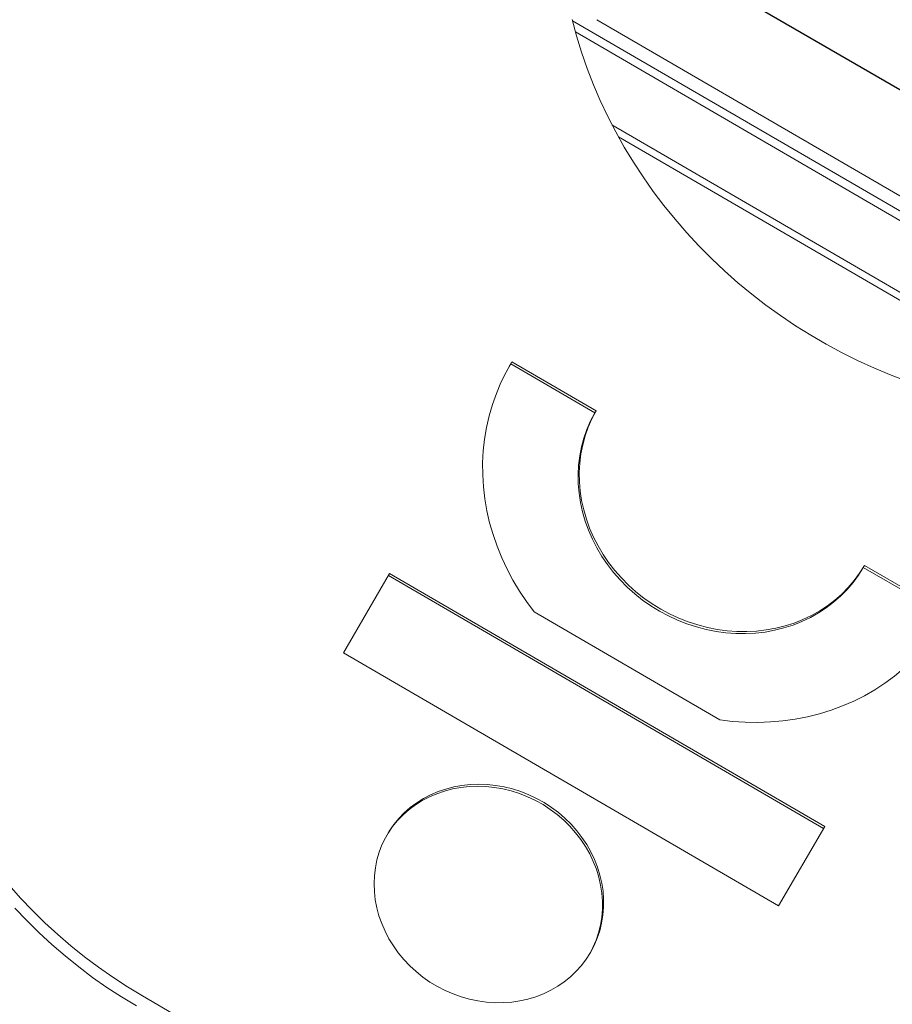
# Model space of a CAD drawing. Units: millimetres. Extents: x 15128 to 15411, y 12032 to 12497.
# Drawn here: x 15323 to 15328, y 12245 to 12250 of the extents above; entities that cross this region are included whole.
import ezdxf

# ---------------------------------------------------------------- set-up
doc = ezdxf.new("R2010")
doc.units = ezdxf.units.MM
doc.linetypes.add('HIDDEN', pattern=[9.525, 6.35, -3.175])
doc.styles.get("Standard").update_dxf_attribs({"font": 'arial.ttf'})
doc.dimstyles.new('ISO-25', dxfattribs={"dimtxt": 2.5, "dimasz": 2.5, "dimexe": 1.25, "dimexo": 0.625, "dimtad": 1, "dimtih": 1, "dimtoh": 1, "dimtxsty": 'Standard', "dimcen": 2.5, "dimadec": 0, "dimazin": 0, "dimtfac": 1, "dimtmove": 0, "dimatfit": 3, "dimfxl": 1, "dimarcsym": 0})

# ---------------------------------------------------------------- blocks, each defined once
blk = doc.blocks.new('*D1')
at = {"color": 0, "lineweight": -2, "transparency": 16777216}
for p, q in [((15210.5954, 12243.3934), (15210.5954, 12296.2646)), ((15348.9855, 12238.2094), (15348.9855, 12296.2646)), ((15213.8974, 12295.2646), (15345.6835, 12295.2646))]:
    blk.add_line(p, q, dxfattribs=at)
at = {"color": 0, "transparency": 16777216}
for points in [[(15213.8974, 12295.8149), (15213.8974, 12294.7143), (15210.5954, 12295.2646)], [(15345.6835, 12295.8149), (15345.6835, 12294.7143), (15348.9855, 12295.2646)]]:
    blk.add_solid(points, dxfattribs=at)
at = {"layer": 'Defpoints', "color": 0, "transparency": 16777216}
for p in [(15348.9855, 12295.2646), (15210.5954, 12242.3934), (15348.9855, 12237.2094)]:
    blk.add_point(p, dxfattribs=at)
at = {"color": 0, "transparency": 16777216, "insert": (15279.7904, 12298.8919), "char_height": 3.5, "attachment_point": 5}
blk.add_mtext('13,84 m.', dxfattribs=at)
blk = doc.blocks.new('*D3')
at = {"color": 0, "lineweight": -2, "transparency": 16777216}
for p, q in [((15230.7953, 12243.3229), (15230.7953, 12287.6731)), ((15333.4356, 12247.7425), (15333.4356, 12287.6731)), ((15234.0973, 12286.6731), (15330.1336, 12286.6731))]:
    blk.add_line(p, q, dxfattribs=at)
at = {"color": 0, "transparency": 16777216}
for points in [[(15234.0973, 12287.2234), (15234.0973, 12286.1228), (15230.7953, 12286.6731)], [(15330.1336, 12287.2234), (15330.1336, 12286.1228), (15333.4356, 12286.6731)]]:
    blk.add_solid(points, dxfattribs=at)
at = {"layer": 'Defpoints', "color": 0, "transparency": 16777216}
for p in [(15333.4356, 12286.6731), (15333.4356, 12246.7425), (15230.7953, 12242.3229)]:
    blk.add_point(p, dxfattribs=at)
at = {"color": 0, "transparency": 16777216, "insert": (15282.1154, 12290.3004), "char_height": 3.5, "attachment_point": 5}
blk.add_mtext('10,26 m.', dxfattribs=at)

msp = doc.modelspace()

# ---------------------------------------------------------------- linework, layer by layer
at = {"linetype": 'HIDDEN', "ltscale": 0.7}
msp.add_line((15306.8881, 12261.7056), (15348.9855, 12237.2094), dxfattribs=at)
at = {"color": 3, "linetype": 'Continuous', "lineweight": 15}
for p, q in [((15329.4145, 12247.9333), (15325.8751, 12249.9895)), ((15326.0083, 12249.9954), (15329.3517, 12248.0499)), ((15329.3504, 12247.9163), (15325.8911, 12249.9292)), ((15326.0916, 12249.4192), (15328.8077, 12247.8387)), ((15326.127, 12249.3528), (15328.7366, 12247.8367)), ((15325.5279, 12248.0925), (15325.5361, 12248.1063)), ((15325.5361, 12248.1063), (15325.5426, 12248.1173)), ((15325.5361, 12248.1063), (15325.9978, 12247.8381)), ((15325.5426, 12248.1173), (15326.0043, 12247.8491)), ((15325.9978, 12247.8381), (15326.0043, 12247.8491)), ((15327.4711, 12246.9895), (15327.4776, 12247.0005)), ((15327.4711, 12246.9895), (15327.9268, 12246.7248)), ((15327.4776, 12247.0005), (15327.9332, 12246.7359)), ((15324.6183, 12246.5202), (15324.8717, 12246.9564)), ((15324.8653, 12246.9453), (15327.2535, 12245.5579)), ((15324.8717, 12246.9564), (15327.2599, 12245.5689)), ((15326.6845, 12246.1529), (15325.6639, 12246.7458)), ((15327.0065, 12245.1327), (15324.6183, 12246.5202)), ((15327.2599, 12245.5689), (15327.0065, 12245.1327)), ((15325.935, 12243.2327), (15323.5151, 12244.6386))]:
    msp.add_line(p, q, dxfattribs=at)
at = {"color": 3, "linetype": 'Continuous', "lineweight": 15, "flags": 128}
for points in [[(15325.8733, 12249.9969), (15325.8975, 12249.9063), (15325.9252, 12249.8163), (15325.9561, 12249.7271), (15325.9904, 12249.6387), (15326.0278, 12249.5513), (15326.0685, 12249.4649), (15326.1124, 12249.3797), (15326.1593, 12249.2959), (15326.2092, 12249.2134), (15326.2621, 12249.1325), (15326.3179, 12249.0532), (15326.3765, 12248.9756), (15326.4378, 12248.8999), (15326.5018, 12248.8261), (15326.5684, 12248.7543), (15326.6374, 12248.6847), (15326.7089, 12248.6172), (15326.7826, 12248.5521), (15326.8586, 12248.4893), (15326.9366, 12248.4291), (15327.0167, 12248.3713), (15327.0987, 12248.3162), (15327.1824, 12248.2638), (15327.2679, 12248.2142), (15327.3549, 12248.1674), (15327.4433, 12248.1235), (15327.5332, 12248.0825), (15327.6242, 12248.0446), (15327.7163, 12248.0097)], [(15325.6639, 12246.7458), (15325.6222, 12246.8019), (15325.5835, 12246.8597), (15325.548, 12246.9192), (15325.5157, 12246.9801), (15325.4866, 12247.0423), (15325.461, 12247.1056), (15325.4389, 12247.1698), (15325.4203, 12247.2347), (15325.4053, 12247.3002), (15325.394, 12247.3661), (15325.3863, 12247.4321), (15325.3823, 12247.4981), (15325.382, 12247.564), (15325.3854, 12247.6294), (15325.3925, 12247.6943), (15325.4033, 12247.7584), (15325.4177, 12247.8216), (15325.4357, 12247.8837), (15325.4573, 12247.9445), (15325.4823, 12248.0038), (15325.5108, 12248.0615), (15325.5426, 12248.1173)], [(15325.9978, 12247.8381), (15325.9746, 12247.7936), (15325.9546, 12247.7474), (15325.938, 12247.6999), (15325.9247, 12247.6512), (15325.915, 12247.6015), (15325.9087, 12247.5509), (15325.9059, 12247.4999), (15325.9066, 12247.4484), (15325.9109, 12247.3968), (15325.9187, 12247.3453), (15325.93, 12247.2942), (15325.9448, 12247.2435), (15325.9628, 12247.1936), (15325.9842, 12247.1446), (15326.0088, 12247.0968), (15326.0365, 12247.0503), (15326.0672, 12247.0054), (15326.1007, 12246.9623), (15326.1369, 12246.921), (15326.1757, 12246.8819), (15326.2168, 12246.8451), (15326.2602, 12246.8107), (15326.3056, 12246.7789), (15326.3528, 12246.7498), (15326.4017, 12246.7236), (15326.452, 12246.7003), (15326.5034, 12246.68), (15326.5559, 12246.6629), (15326.6092, 12246.649), (15326.663, 12246.6384), (15326.7171, 12246.6311), (15326.7713, 12246.6271), (15326.8253, 12246.6265), (15326.879, 12246.6292), (15326.932, 12246.6353), (15326.9842, 12246.6448), (15327.0354, 12246.6575), (15327.0853, 12246.6734), (15327.1337, 12246.6926), (15327.1804, 12246.7148), (15327.2252, 12246.74), (15327.2679, 12246.768), (15327.3084, 12246.7989), (15327.3464, 12246.8323), (15327.3819, 12246.8683), (15327.4146, 12246.9066), (15327.4444, 12246.947), (15327.4711, 12246.9895)], [(15326.0043, 12247.8491), (15325.981, 12247.8046), (15325.9611, 12247.7585), (15325.9444, 12247.711), (15325.9312, 12247.6622), (15325.9214, 12247.6125), (15325.9151, 12247.562), (15325.9123, 12247.5109), (15325.9131, 12247.4594), (15325.9174, 12247.4079), (15325.9252, 12247.3564), (15325.9365, 12247.3052), (15325.9512, 12247.2545), (15325.9693, 12247.2046), (15325.9906, 12247.1556), (15326.0152, 12247.1078), (15326.0429, 12247.0613), (15326.0736, 12247.0164), (15326.1071, 12246.9733), (15326.1433, 12246.9321), (15326.1821, 12246.893), (15326.2232, 12246.8562), (15326.2666, 12246.8218), (15326.312, 12246.79), (15326.3592, 12246.7609), (15326.4081, 12246.7346), (15326.4584, 12246.7113), (15326.5099, 12246.6911), (15326.5623, 12246.674), (15326.6156, 12246.6601), (15326.6694, 12246.6494), (15326.7235, 12246.6421), (15326.7777, 12246.6381), (15326.8317, 12246.6375), (15326.8854, 12246.6403), (15326.9384, 12246.6464), (15326.9907, 12246.6558), (15327.0418, 12246.6685), (15327.0917, 12246.6845), (15327.1401, 12246.7036), (15327.1868, 12246.7258), (15327.2316, 12246.751), (15327.2744, 12246.7791), (15327.3148, 12246.8099), (15327.3529, 12246.8434), (15327.3883, 12246.8793), (15327.421, 12246.9176), (15327.4508, 12246.9581), (15327.4776, 12247.0005)], [(15327.9332, 12246.7359), (15327.9008, 12246.6802), (15327.8652, 12246.6265), (15327.8265, 12246.5749), (15327.7847, 12246.5257), (15327.74, 12246.4789), (15327.6925, 12246.4346), (15327.6424, 12246.393), (15327.5898, 12246.3543), (15327.5348, 12246.3185), (15327.4776, 12246.2857), (15327.4184, 12246.256), (15327.3573, 12246.2295), (15327.2946, 12246.2063), (15327.2303, 12246.1865), (15327.1647, 12246.17), (15327.098, 12246.1571), (15327.0303, 12246.1475), (15326.9619, 12246.1416), (15326.8929, 12246.1391), (15326.8235, 12246.1402), (15326.754, 12246.1448), (15326.6845, 12246.1529)], [(15325.9739, 12244.8766), (15325.9507, 12244.8402), (15325.9246, 12244.8058), (15325.8958, 12244.7736), (15325.8643, 12244.7436), (15325.8303, 12244.7162), (15325.7941, 12244.6914), (15325.7559, 12244.6694), (15325.7158, 12244.6503), (15325.674, 12244.6342), (15325.6309, 12244.6212), (15325.5865, 12244.6114), (15325.5413, 12244.6048), (15325.4953, 12244.6014), (15325.449, 12244.6013), (15325.4024, 12244.6045), (15325.3559, 12244.6109), (15325.3098, 12244.6206), (15325.2642, 12244.6334), (15325.2195, 12244.6493), (15325.1758, 12244.6682), (15325.1335, 12244.6901), (15325.0927, 12244.7147), (15325.0537, 12244.742), (15325.0166, 12244.7718), (15324.9817, 12244.8039), (15324.9492, 12244.8382), (15324.9193, 12244.8745), (15324.8921, 12244.9125), (15324.8677, 12244.9521), (15324.8463, 12244.9931), (15324.828, 12245.0352), (15324.813, 12245.0783), (15324.8012, 12245.1219), (15324.7929, 12245.1661), (15324.7879, 12245.2104), (15324.7863, 12245.2546), (15324.7882, 12245.2986), (15324.7935, 12245.342), (15324.8022, 12245.3846), (15324.8143, 12245.4263), (15324.8296, 12245.4667), (15324.8482, 12245.5056), (15324.8699, 12245.5429), (15324.8945, 12245.5784), (15324.922, 12245.6117), (15324.9522, 12245.6428), (15324.9849, 12245.6715), (15325.02, 12245.6976), (15325.0573, 12245.7211), (15325.0965, 12245.7416), (15325.1375, 12245.7592), (15325.1799, 12245.7738), (15325.2237, 12245.7852), (15325.2685, 12245.7934), (15325.3142, 12245.7984), (15325.3604, 12245.8002), (15325.4069, 12245.7986), (15325.4534, 12245.7938), (15325.4997, 12245.7858), (15325.5456, 12245.7745), (15325.5908, 12245.7602), (15325.635, 12245.7427), (15325.6781, 12245.7223), (15325.7197, 12245.6991), (15325.7596, 12245.6731), (15325.7977, 12245.6445), (15325.8337, 12245.6136), (15325.8674, 12245.5803), (15325.8986, 12245.545), (15325.9272, 12245.5078), (15325.9531, 12245.469), (15325.9759, 12245.4286), (15325.9958, 12245.3871), (15326.0124, 12245.3445), (15326.0258, 12245.3011), (15326.0359, 12245.2572), (15326.0426, 12245.2129), (15326.0459, 12245.1686), (15326.0457, 12245.1245), (15326.0421, 12245.0808), (15326.0351, 12245.0377), (15326.0247, 12244.9955), (15326.011, 12244.9545), (15325.994, 12244.9148), (15325.9739, 12244.8766)], [(15324.8555, 12245.519), (15324.8635, 12245.5319), (15324.8881, 12245.5673), (15324.9156, 12245.6007), (15324.9458, 12245.6318), (15324.9785, 12245.6605), (15325.0136, 12245.6866), (15325.0509, 12245.71), (15325.0901, 12245.7306), (15325.131, 12245.7482), (15325.1735, 12245.7627), (15325.2173, 12245.7742), (15325.2621, 12245.7824), (15325.3078, 12245.7874), (15325.3539, 12245.7891), (15325.4004, 12245.7876), (15325.447, 12245.7828), (15325.4933, 12245.7747), (15325.5392, 12245.7635), (15325.5844, 12245.7491), (15325.6286, 12245.7317), (15325.6717, 12245.7113), (15325.7133, 12245.688), (15325.7532, 12245.6621), (15325.7913, 12245.6335), (15325.8273, 12245.6025), (15325.861, 12245.5693), (15325.8922, 12245.534), (15325.9208, 12245.4968), (15325.9466, 12245.4579), (15325.9695, 12245.4176), (15325.9894, 12245.376), (15326.006, 12245.3334), (15326.0194, 12245.29), (15326.0295, 12245.2461), (15326.0362, 12245.2019), (15326.0395, 12245.1576), (15326.0393, 12245.1134), (15326.0357, 12245.0697), (15326.0287, 12245.0267), (15326.0183, 12244.9845), (15326.0046, 12244.9434), (15325.9876, 12244.9037), (15325.9707, 12244.8711)], [(15323.5151, 12244.6386), (15323.4329, 12244.6881), (15323.3525, 12244.7404), (15323.2739, 12244.7953), (15323.1972, 12244.8528), (15323.1226, 12244.9127), (15323.0502, 12244.9751), (15322.9799, 12245.0397), (15322.9121, 12245.1066), (15322.8466, 12245.1756), (15322.7837, 12245.2467)], [(15323.483, 12244.5834), (15323.4008, 12244.6329), (15323.3204, 12244.6852), (15323.2418, 12244.7401), (15323.1652, 12244.7976), (15323.0906, 12244.8575), (15323.0181, 12244.9199), (15322.9479, 12244.9845), (15322.88, 12245.0514), (15322.8145, 12245.1204)]]:
    msp.add_lwpolyline(points, dxfattribs=at)

# ---------------------------------------------------------------- dimensions: what is measured, and where the dimension line sits
for base, p1, p2, picture, middle in [((15348.9855, 12295.2646), (15210.5954, 12242.3934), (15348.9855, 12237.2094), '*D1', (15279.7904, 12298.8919)), ((15333.4356, 12286.6731), (15230.7953, 12242.3229), (15333.4356, 12246.7425), '*D3', (15282.1154, 12290.3004))]:
    dim = msp.add_linear_dim(base=base, p1=p1, p2=p2, dimstyle='ISO-25', override={"dimtxt": 3.5, "dimasz": 3.302, "dimexe": 1, "dimexo": 1, "dimgap": 1.524, "dimlfac": 0.1, "dimzin": 0, "dimpost": ' m.', "dimadec": 2, "dimtzin": 0})
    dim.commit()
    dim.dimension.update_dxf_attribs({"geometry": picture, "text_midpoint": middle})

doc.saveas('drawing.dxf')
